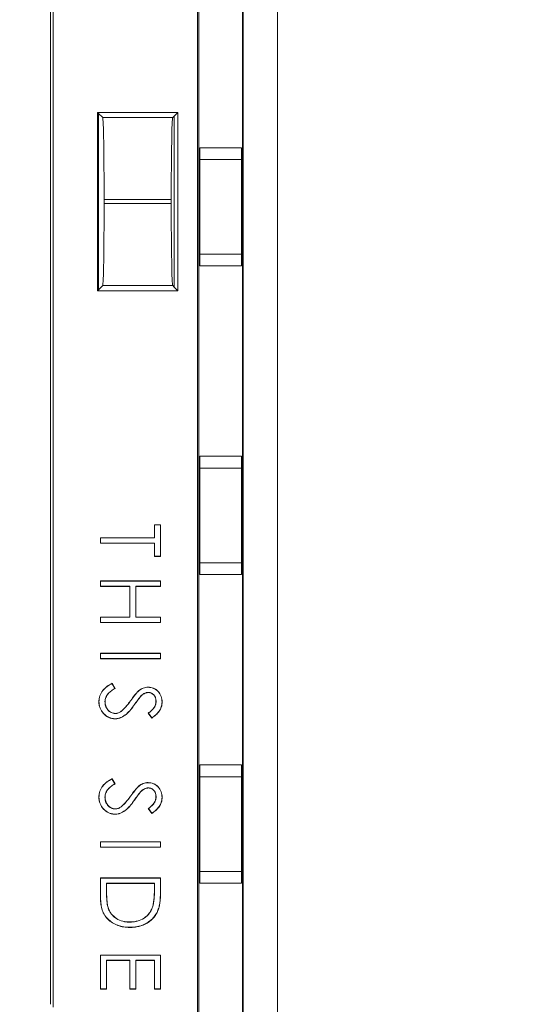
# Model space of a CAD drawing. Extents: x 0 to 113, y 0 to 88.
# Drawn here: x 32 to 33, y 54 to 56 of the extents above; entities that cross this region are included whole.
import ezdxf

# ---------------------------------------------------------------- set-up
doc = ezdxf.new("R2010")
doc.units = 0
doc.header["$LTSCALE"] = 0.75
doc.header["$MEASUREMENT"] = 0
doc.header["$PDMODE"] = 35
doc.layers.get('Defpoints').update_dxf_attribs({"linetype": 'CONTINUOUS', "lineweight": 25})
doc.layers.add('A-ANNO-DIM', color=1, linetype='CONTINUOUS', lineweight=0)
doc.layers.add('A-BRACKET-DETAIL', color=3, linetype='CONTINUOUS', lineweight=0)
doc.styles.get("Standard").update_dxf_attribs({"font": 'ARRomS.shx'})
doc.dimstyles.new('00', dxfattribs={"dimscale": 5, "dimtxt": 0.125, "dimasz": 0.18, "dimexe": 0.1, "dimexo": 0.1, "dimgap": 0.09, "dimtad": 0, "dimtih": 1, "dimtoh": 1, "dimzin": 1, "dimdsep": 46, "dimtxsty": 'Standard', "dimcen": 0, "dimclrd": 1, "dimclre": 1, "dimclrt": 4, "dimadec": 0, "dimazin": 0, "dimtfac": 1, "dimtmove": 2, "dimatfit": 3, "dimfxl": 1, "dimtolj": 1, "dimtzin": 4, "dimarcsym": 0})

# ---------------------------------------------------------------- blocks, each defined once
blk = doc.blocks.new('*D25')
at = {"layer": 'A-ANNO-DIM', "color": 1, "lineweight": -2, "transparency": 16777216}
for p, q in [((27.4681, 81.1583), (43.3778, 81.1583)), ((42.8778, 80.2583), (42.8778, 54.5907)), ((42.8778, 36.073), (42.8778, 52.7383)), ((27.4678, 35.173), (43.3778, 35.173))]:
    blk.add_line(p, q, dxfattribs=at)
at = {"layer": 'A-ANNO-DIM', "color": 1, "transparency": 16777216}
for points in [[(42.7278, 80.2583), (43.0278, 80.2583), (42.8778, 81.1583)], [(42.7278, 36.073), (43.0278, 36.073), (42.8778, 35.173)]]:
    blk.add_solid(points, dxfattribs=at)
at = {"layer": 'Defpoints', "color": 0, "transparency": 16777216}
for p in [(26.9681, 81.1583), (26.9678, 35.173), (42.8778, 35.173)]:
    blk.add_point(p, dxfattribs=at)
at = {"layer": 'A-ANNO-DIM', "color": 4, "transparency": 16777216, "insert": (42.8778, 53.6645), "char_height": 0.625, "attachment_point": 5}
blk.add_mtext('\\A1;45.99 [1168.0]', dxfattribs=at)
blk = doc.blocks.new('*D26')
at = {"layer": 'A-ANNO-DIM', "color": 1, "lineweight": -2, "transparency": 16777216}
for p, q in [((28.893, 63.1195), (36.9432, 63.1195)), ((36.4432, 62.2195), (36.4432, 59.0918)), ((36.4432, 54.1118), (36.4432, 57.2394)), ((28.893, 53.2118), (36.9432, 53.2118))]:
    blk.add_line(p, q, dxfattribs=at)
at = {"layer": 'A-ANNO-DIM', "color": 1, "transparency": 16777216}
for points in [[(36.2932, 62.2195), (36.5932, 62.2195), (36.4432, 63.1195)], [(36.2932, 54.1118), (36.5932, 54.1118), (36.4432, 53.2118)]]:
    blk.add_solid(points, dxfattribs=at)
at = {"layer": 'Defpoints', "color": 0, "transparency": 16777216}
for p in [(28.393, 63.1195), (28.393, 53.2118), (36.4432, 53.2118)]:
    blk.add_point(p, dxfattribs=at)
at = {"layer": 'A-ANNO-DIM', "color": 4, "transparency": 16777216, "insert": (36.4432, 58.1656), "char_height": 0.625, "attachment_point": 5}
blk.add_mtext('\\A1;9.91 [251.7]', dxfattribs=at)

msp = doc.modelspace()

# ---------------------------------------------------------------- linework, layer by layer
at = {"layer": 'A-BRACKET-DETAIL', "linetype": 'Continuous', "lineweight": 15}
for p, q in [((32.1307, 53.485), (32.1307, 62.8462)), ((32.1338, 53.4819), (32.1338, 62.8494)), ((32.2338, 53.4801), (32.2338, 62.8511)), ((32.2356, 53.4819), (32.2356, 62.8494)), ((32.3138, 53.4819), (32.3138, 62.8494)), ((31.8004, 54.2153), (31.8004, 62.116)), ((31.7938, 54.2218), (31.7938, 58.131)), ((31.9016, 56.2628), (32.086, 56.2628)), ((31.9016, 55.8545), (31.9016, 56.2628)), ((31.9038, 56.2606), (31.9016, 56.2628)), ((31.9038, 55.8566), (31.9038, 56.2606)), ((31.9137, 56.2508), (31.9038, 56.2606)), ((32.0773, 56.2541), (32.086, 56.2628)), ((32.086, 56.2628), (32.086, 55.8545)), ((31.9137, 56.2508), (32.074, 56.2508)), ((32.074, 56.2508), (32.0773, 56.2541)), ((32.0773, 56.2541), (32.0773, 55.8632)), ((32.1363, 55.9117), (32.1363, 56.1821)), ((32.1363, 56.1821), (32.2314, 56.1821)), ((32.2314, 56.1821), (32.2314, 55.9117)), ((32.2314, 56.1551), (32.1363, 56.1551)), ((32.0707, 56.0633), (31.9169, 56.0633)), ((31.9169, 56.054), (31.9169, 56.0633)), ((32.0707, 56.0633), (32.0707, 56.054)), ((31.9169, 56.054), (32.0707, 56.054)), ((32.1363, 55.9386), (32.2314, 55.9386)), ((32.2314, 55.9117), (32.1363, 55.9117)), ((31.9038, 55.8566), (31.9016, 55.8545)), ((31.9137, 55.8665), (31.9038, 55.8566)), ((32.074, 55.8665), (31.9137, 55.8665)), ((32.074, 55.8665), (32.0773, 55.8632)), ((32.0773, 55.8632), (32.086, 55.8545)), ((32.086, 55.8545), (31.9016, 55.8545)), ((32.1363, 55.2054), (32.1363, 55.4759)), ((32.1363, 55.4759), (32.2314, 55.4759)), ((32.2314, 55.4759), (32.2314, 55.2054)), ((32.2314, 55.4489), (32.1363, 55.4489)), ((32.0324, 55.319), (32.0322, 55.3193)), ((32.0322, 55.2892), (32.0322, 55.3193)), ((32.0322, 55.3193), (32.0463, 55.3193)), ((32.0324, 55.289), (32.0324, 55.319)), ((32.0324, 55.319), (32.046, 55.319)), ((32.046, 55.319), (32.0463, 55.3193)), ((32.046, 55.319), (32.046, 55.2471)), ((32.0463, 55.3193), (32.0463, 55.2468)), ((31.9088, 55.289), (31.9085, 55.2892)), ((31.9085, 55.2892), (32.0322, 55.2892)), ((31.9085, 55.2769), (31.9085, 55.2892)), ((31.9088, 55.2771), (31.9085, 55.2769)), ((32.0322, 55.2769), (31.9085, 55.2769)), ((31.9088, 55.2771), (31.9088, 55.289)), ((31.9088, 55.289), (32.0324, 55.289)), ((32.0324, 55.2771), (31.9088, 55.2771)), ((32.0324, 55.289), (32.0322, 55.2892)), ((32.0324, 55.2771), (32.0322, 55.2769)), ((32.0322, 55.2468), (32.0322, 55.2769)), ((32.0324, 55.2471), (32.0324, 55.2771)), ((32.0324, 55.2471), (32.0322, 55.2468)), ((32.0463, 55.2468), (32.0322, 55.2468)), ((32.046, 55.2471), (32.0324, 55.2471)), ((32.046, 55.2471), (32.0463, 55.2468)), ((32.1363, 55.2324), (32.2314, 55.2324)), ((32.2314, 55.2054), (32.1363, 55.2054)), ((31.9088, 55.1904), (31.9085, 55.1907)), ((31.9085, 55.1907), (32.0463, 55.1907)), ((31.9085, 55.1783), (31.9085, 55.1907)), ((31.9088, 55.1904), (32.046, 55.1904)), ((31.9088, 55.1786), (31.9088, 55.1904)), ((32.046, 55.1904), (32.0463, 55.1907)), ((32.046, 55.1904), (32.046, 55.1786)), ((32.0463, 55.1907), (32.0463, 55.1783)), ((31.9088, 55.1786), (31.9085, 55.1783)), ((31.9756, 55.1783), (31.9085, 55.1783)), ((31.9759, 55.1786), (31.9088, 55.1786)), ((31.9759, 55.1786), (31.9756, 55.1783)), ((31.9756, 55.1076), (31.9756, 55.1783)), ((31.9759, 55.1074), (31.9759, 55.1786)), ((32.046, 55.1786), (31.9895, 55.1786)), ((31.9895, 55.1786), (31.9895, 55.1074)), ((31.9895, 55.1786), (31.9898, 55.1783)), ((32.0463, 55.1783), (31.9898, 55.1783)), ((31.9898, 55.1783), (31.9898, 55.1076)), ((32.046, 55.1786), (32.0463, 55.1783)), ((31.9088, 55.1074), (31.9085, 55.1076)), ((31.9085, 55.1076), (31.9756, 55.1076)), ((31.9085, 55.0953), (31.9085, 55.1076)), ((31.9088, 55.0955), (31.9085, 55.0953)), ((32.0463, 55.0953), (31.9085, 55.0953)), ((31.9088, 55.0955), (31.9088, 55.1074)), ((31.9088, 55.1074), (31.9759, 55.1074)), ((32.046, 55.0955), (31.9088, 55.0955)), ((31.9759, 55.1074), (31.9756, 55.1076)), ((31.9895, 55.1074), (31.9898, 55.1076)), ((31.9895, 55.1074), (32.046, 55.1074)), ((31.9898, 55.1076), (32.0463, 55.1076)), ((32.046, 55.1074), (32.0463, 55.1076)), ((32.046, 55.1074), (32.046, 55.0955)), ((32.046, 55.0955), (32.0463, 55.0953)), ((32.0463, 55.1076), (32.0463, 55.0953)), ((31.9088, 55.0247), (31.9085, 55.025)), ((31.9085, 55.025), (32.0463, 55.025)), ((31.9085, 55.0126), (31.9085, 55.025)), ((31.9088, 55.0247), (32.046, 55.0247)), ((31.9088, 55.0128), (31.9088, 55.0247)), ((32.046, 55.0247), (32.0463, 55.025)), ((32.046, 55.0247), (32.046, 55.0128)), ((32.0463, 55.025), (32.0463, 55.0126)), ((31.9088, 55.0128), (31.9085, 55.0126)), ((32.0463, 55.0126), (31.9085, 55.0126)), ((32.046, 55.0128), (31.9088, 55.0128)), ((32.046, 55.0128), (32.0463, 55.0126)), ((31.935, 54.9561), (31.9417, 54.9449)), ((31.9351, 54.9564), (31.9421, 54.9448)), ((32.0265, 54.8769), (32.018, 54.8881)), ((32.0266, 54.8773), (32.0184, 54.888)), ((32.1363, 54.4992), (32.1363, 54.7696)), ((32.1363, 54.7696), (32.2314, 54.7696)), ((32.2314, 54.7696), (32.2314, 54.4992)), ((31.935, 54.7377), (31.9417, 54.7265)), ((31.9351, 54.7381), (31.9421, 54.7264)), ((32.2314, 54.7426), (32.1363, 54.7426)), ((31.9417, 54.7265), (31.9421, 54.7264)), ((31.9561, 54.6739), (31.956, 54.6741)), ((32.0184, 54.6697), (32.018, 54.6697)), ((32.0265, 54.6586), (32.018, 54.6697)), ((32.0266, 54.6589), (32.0184, 54.6697)), ((31.9088, 54.5933), (31.9085, 54.5935)), ((31.9085, 54.5812), (31.9085, 54.5935)), ((31.9085, 54.5935), (32.0463, 54.5935)), ((31.9088, 54.5814), (31.9088, 54.5933)), ((31.9088, 54.5933), (32.046, 54.5933)), ((32.046, 54.5933), (32.0463, 54.5935)), ((32.046, 54.5933), (32.046, 54.5814)), ((32.0463, 54.5935), (32.0463, 54.5812)), ((31.9088, 54.5814), (31.9085, 54.5812)), ((32.0463, 54.5812), (31.9085, 54.5812)), ((32.046, 54.5814), (31.9088, 54.5814)), ((32.046, 54.5814), (32.0463, 54.5812)), ((32.1363, 54.5261), (32.2314, 54.5261)), ((31.9088, 54.5106), (31.9085, 54.5109)), ((31.9085, 54.4682), (31.9085, 54.5109)), ((31.9085, 54.5109), (32.0463, 54.5109)), ((31.9088, 54.4682), (31.9088, 54.5106)), ((31.9088, 54.5106), (32.046, 54.5106)), ((32.046, 54.5106), (32.0463, 54.5109)), ((32.046, 54.5106), (32.046, 54.483)), ((32.0463, 54.5109), (32.0463, 54.483)), ((31.9224, 54.4988), (31.9224, 54.4827)), ((31.9224, 54.4988), (31.9226, 54.4985)), ((32.0324, 54.4988), (31.9224, 54.4988)), ((31.9226, 54.4985), (31.9226, 54.4827)), ((32.0322, 54.4985), (31.9226, 54.4985)), ((32.0324, 54.4988), (32.0322, 54.4985)), ((32.0322, 54.4888), (32.0322, 54.4985)), ((32.0324, 54.4888), (32.0322, 54.4888)), ((32.0324, 54.4888), (32.0324, 54.4988)), ((32.2314, 54.4992), (32.1363, 54.4992)), ((31.9757, 54.3981), (31.9757, 54.3978)), ((31.9088, 54.3343), (31.9085, 54.3346)), ((31.9085, 54.2568), (31.9085, 54.3346)), ((31.9085, 54.3346), (32.0463, 54.3346)), ((31.9088, 54.2571), (31.9088, 54.3343)), ((31.9088, 54.3343), (32.046, 54.3343)), ((31.9759, 54.3225), (31.9224, 54.3225)), ((31.9224, 54.3225), (31.9224, 54.2571)), ((31.9224, 54.3225), (31.9226, 54.3222)), ((31.9759, 54.3225), (31.9756, 54.3222)), ((31.9759, 54.2571), (31.9759, 54.3225)), ((32.0324, 54.3225), (31.9895, 54.3225)), ((31.9895, 54.3225), (31.9895, 54.2571)), ((31.9895, 54.3225), (31.9898, 54.3222)), ((32.0324, 54.3225), (32.0322, 54.3222)), ((32.0324, 54.2571), (32.0324, 54.3225)), ((32.046, 54.3343), (32.0463, 54.3346)), ((32.046, 54.3343), (32.046, 54.2571)), ((32.0463, 54.3346), (32.0463, 54.2568)), ((31.9226, 54.3222), (31.9226, 54.2568)), ((31.9756, 54.3222), (31.9226, 54.3222)), ((31.9756, 54.2568), (31.9756, 54.3222)), ((31.9898, 54.3222), (31.9898, 54.2568)), ((32.0322, 54.3222), (31.9898, 54.3222)), ((32.0322, 54.2568), (32.0322, 54.3222)), ((31.9088, 54.2571), (31.9085, 54.2568)), ((31.9226, 54.2568), (31.9085, 54.2568)), ((31.9224, 54.2571), (31.9088, 54.2571)), ((31.9224, 54.2571), (31.9226, 54.2568)), ((31.9759, 54.2571), (31.9756, 54.2568)), ((31.9898, 54.2568), (31.9756, 54.2568)), ((31.9895, 54.2571), (31.9759, 54.2571)), ((31.9895, 54.2571), (31.9898, 54.2568)), ((32.0324, 54.2571), (32.0322, 54.2568)), ((32.0463, 54.2568), (32.0322, 54.2568)), ((32.046, 54.2571), (32.0324, 54.2571)), ((32.046, 54.2571), (32.0463, 54.2568))]:
    msp.add_line(p, q, dxfattribs=at)
at = {"layer": 'A-BRACKET-DETAIL', "linetype": 'Continuous', "lineweight": 15, "flags": 128}
for points in [[(31.935, 54.9561), (31.9351, 54.9562), (31.9351, 54.9564)], [(31.9417, 54.9449), (31.9419, 54.9448), (31.9421, 54.9448)], [(31.9969, 54.9397), (31.9968, 54.9397), (31.9968, 54.9398), (31.9967, 54.9399)], [(32.0183, 54.9355), (32.0183, 54.9353), (32.0183, 54.9352)], [(32.0003, 54.9263), (32.0004, 54.9262), (32.0005, 54.9261)], [(32.036, 54.915), (32.0358, 54.915), (32.0357, 54.915)], [(31.9425, 54.8872), (31.9425, 54.8874), (31.9425, 54.8875)], [(31.9561, 54.8922), (31.9561, 54.8923), (31.956, 54.8925)], [(32.0184, 54.888), (32.0182, 54.8881), (32.018, 54.8881)], [(32.0266, 54.8773), (32.0265, 54.8771), (32.0265, 54.8769)], [(31.935, 54.7377), (31.9351, 54.7379), (31.9351, 54.7381)], [(32.0003, 54.708), (32.0004, 54.7079), (32.0005, 54.7078)], [(32.0183, 54.7171), (32.0183, 54.717), (32.0183, 54.7169)], [(32.036, 54.6967), (32.0358, 54.6967), (32.0357, 54.6967)], [(31.9425, 54.6689), (31.9425, 54.669), (31.9425, 54.6692)], [(32.0266, 54.6589), (32.0265, 54.6587), (32.0265, 54.6586)], [(32.0411, 54.4394), (32.0412, 54.4394), (32.0412, 54.4394), (32.0413, 54.4393)]]:
    msp.add_lwpolyline(points, dxfattribs=at)
at = {"layer": 'A-BRACKET-DETAIL', "linetype": 'Continuous', "lineweight": 15}
for centre, radius, start, end in [((32.0658, 54.947), 0.0481, 179.3309, 179.6426), ((31.9051, 54.9672), 0.0527, 269.9216, 270.2066), ((31.919, 54.9197), 0.0052, 267.9788, 270.8676), ((32.0307, 54.9907), 0.0904, 234.3047, 234.4707), ((32.0496, 54.9522), 0.0386, 269.9344, 270.3226), ((32.056, 55.0043), 0.1189, 234.2725, 234.3987), ((32.038, 54.8768), 0.0958, 180.8198, 180.9765), ((32.0658, 54.7287), 0.0481, 179.3309, 179.6426), ((32.0045, 54.7276), 0.00988, 217.7396, 219.2594), ((31.9051, 54.7489), 0.0527, 269.9216, 270.2066), ((31.9196, 54.7602), 0.064, 269.3059, 269.5405), ((32.0307, 54.7724), 0.0904, 234.3047, 234.4707), ((32.0918, 54.8358), 0.1803, 234.294, 234.3773), ((32.0498, 54.6427), 0.0526, 89.9217, 90.2068), ((32.038, 54.6584), 0.0958, 180.8198, 180.9765), ((31.9223, 54.5724), 0.0898, 270.045, 270.212), ((32.0468, 54.6676), 0.1846, 269.7667, 269.8479), ((31.908, 54.6634), 0.1952, 270.1543, 270.2311), ((31.9579, 54.344), 0.1042, 107.7338, 107.8778), ((32.0379, 54.4779), 0.0329, 252.9986, 253.4556), ((31.9494, 54.4101), 0.0263, 359.5866, 0.1567)]:
    msp.add_arc(centre, radius, start, end, dxfattribs=at)
for centre, start_param, end_param in [((31.9136, 56.0633), 1.570796, 3.124139), ((32.074, 56.0633), 3.159046, 4.712389), ((31.9136, 56.054), 0.017453, 1.570796), ((32.074, 56.054), 4.712389, 6.265732)]:
    msp.add_ellipse(centre, major_axis=(0, -0.1875), ratio=0.017455, start_param=start_param, end_param=end_param, dxfattribs=at)
for points, knots in [([(31.905, 54.9145), (31.905, 54.9156), (31.905, 54.9168), (31.9052, 54.919), (31.9053, 54.9202), (31.9059, 54.9235), (31.9064, 54.9258), (31.9086, 54.9322), (31.9108, 54.9363), (31.9165, 54.9434), (31.9199, 54.9465), (31.9272, 54.9519), (31.9311, 54.9542), (31.9351, 54.9564)], [0, 0, 0, 0, 0.0625, 0.0625, 0.125, 0.125, 0.25, 0.25, 0.5, 0.5, 0.75, 0.75, 1, 1, 1, 1]), ([(31.9052, 54.9145), (31.9053, 54.9156), (31.9053, 54.9168), (31.9055, 54.919), (31.9056, 54.9201), (31.9061, 54.9235), (31.9067, 54.9257), (31.9089, 54.9321), (31.911, 54.9361), (31.9167, 54.9432), (31.9201, 54.9463), (31.9273, 54.9516), (31.9311, 54.9539), (31.935, 54.9561)], [0.0000973, 0.0000973, 0.0000973, 0.0000973, 0.0625, 0.0625, 0.125, 0.125, 0.25, 0.25, 0.5, 0.5, 0.75, 0.75, 0.9953609, 0.9953609, 0.9953609, 0.9953609]), ([(31.9417, 54.9449), (31.9389, 54.9432), (31.9362, 54.9415), (31.9309, 54.9375), (31.9284, 54.9353), (31.924, 54.9302), (31.9221, 54.9274), (31.9202, 54.9228), (31.9197, 54.9212), (31.919, 54.9179), (31.9189, 54.9162), (31.9189, 54.9145), (31.9189, 54.9145), (31.9189, 54.9145), (31.9189, 54.9145)], [0.0065846, 0.0065846, 0.0065846, 0.0065846, 0.25, 0.25, 0.5, 0.5, 0.75, 0.75, 0.875, 0.875, 1, 1, 1, 1.0002511, 1.0002511, 1.0002511, 1.0002511]), ([(31.9421, 54.9448), (31.9392, 54.9431), (31.9364, 54.9413), (31.9311, 54.9373), (31.9286, 54.9351), (31.9242, 54.9301), (31.9224, 54.9273), (31.9204, 54.9227), (31.9199, 54.9211), (31.9193, 54.9178), (31.9192, 54.9162), (31.9191, 54.9145)], [0, 0, 0, 0, 0.25, 0.25, 0.5, 0.5, 0.75, 0.75, 0.875, 0.875, 1, 1, 1, 1]), ([(31.978, 54.9173), (31.9808, 54.9213), (31.9837, 54.9252), (31.9883, 54.931), (31.9899, 54.9329), (31.9923, 54.9357), (31.9931, 54.9366), (31.9948, 54.9383), (31.9958, 54.9391), (31.9967, 54.9399)], [0, 0, 0, 0, 0.5, 0.5, 0.75, 0.75, 0.875, 0.875, 1, 1, 1, 1]), ([(31.9782, 54.9171), (31.9782, 54.9171), (31.9782, 54.9171), (31.9782, 54.9171), (31.981, 54.9211), (31.9839, 54.9251), (31.9885, 54.9308), (31.9901, 54.9327), (31.9925, 54.9355), (31.9933, 54.9364), (31.995, 54.9381), (31.9959, 54.9389), (31.9969, 54.9397)], [-0.0000243, -0.0000243, -0.0000243, -0.0000243, 0, 0, 0, 0.5, 0.5, 0.75, 0.75, 0.875, 0.875, 0.9997643, 0.9997643, 0.9997643, 0.9997643]), ([(31.9967, 54.9399), (31.9982, 54.941), (31.9998, 54.9421), (32.003, 54.9441), (32.0048, 54.9449), (32.0083, 54.9462), (32.0101, 54.9467), (32.0139, 54.9474), (32.0158, 54.9475), (32.0177, 54.9476)], [0, 0, 0, 0, 0.25, 0.25, 0.5, 0.5, 0.75, 0.75, 1, 1, 1, 1]), ([(31.9969, 54.9397), (31.9984, 54.9408), (31.9999, 54.9419), (32.0032, 54.9438), (32.0049, 54.9446), (32.0084, 54.946), (32.0102, 54.9465), (32.0139, 54.9472), (32.0158, 54.9473), (32.0177, 54.9473)], [0.0003045, 0.0003045, 0.0003045, 0.0003045, 0.25, 0.25, 0.5, 0.5, 0.75, 0.75, 0.9996795, 0.9996795, 0.9996795, 0.9996795]), ([(32.0183, 54.9355), (32.0183, 54.9355), (32.0183, 54.9355), (32.0183, 54.9355), (32.0174, 54.9355), (32.0165, 54.9354), (32.0148, 54.9352), (32.0139, 54.935), (32.0114, 54.9344), (32.0098, 54.9337), (32.0052, 54.9312), (32.0027, 54.9288), (32.0003, 54.9263), (32.0003, 54.9263), (32.0003, 54.9263), (32.0003, 54.9263)], [-0.000497, -0.000497, -0.000497, -0.000497, 0, 0, 0, 0.125, 0.125, 0.25, 0.25, 0.5, 0.5, 1, 1, 1, 1.000307, 1.000307, 1.000307, 1.000307]), ([(32.0183, 54.9352), (32.0174, 54.9352), (32.0165, 54.9352), (32.0148, 54.9349), (32.014, 54.9348), (32.0115, 54.9341), (32.0099, 54.9335), (32.0054, 54.931), (32.0029, 54.9286), (32.0005, 54.9261)], [0, 0, 0, 0, 0.125, 0.125, 0.25, 0.25, 0.5, 0.5, 1, 1, 1, 1]), ([(32.0177, 54.9476), (32.0199, 54.9475), (32.022, 54.9474), (32.0263, 54.9465), (32.0284, 54.9459), (32.0324, 54.9442), (32.0343, 54.9431), (32.0378, 54.9406), (32.0395, 54.9392), (32.0439, 54.9343), (32.0461, 54.9305), (32.0484, 54.9244), (32.0489, 54.9223), (32.0497, 54.918), (32.0498, 54.9158), (32.0498, 54.9136)], [0, 0, 0, 0, 0.125, 0.125, 0.25, 0.25, 0.375, 0.375, 0.5, 0.5, 0.75, 0.75, 0.875, 0.875, 1, 1, 1, 1]), ([(32.0177, 54.9473), (32.0199, 54.9472), (32.022, 54.9471), (32.0262, 54.9463), (32.0283, 54.9456), (32.0323, 54.944), (32.0342, 54.9429), (32.0377, 54.9404), (32.0393, 54.939), (32.0436, 54.9342), (32.0459, 54.9304), (32.0481, 54.9243), (32.0487, 54.9222), (32.0494, 54.918), (32.0495, 54.9158), (32.0496, 54.9136)], [0.0001399, 0.0001399, 0.0001399, 0.0001399, 0.125, 0.125, 0.25, 0.25, 0.375, 0.375, 0.5, 0.5, 0.75, 0.75, 0.875, 0.875, 0.9998205, 0.9998205, 0.9998205, 0.9998205]), ([(32.036, 54.915), (32.036, 54.915), (32.036, 54.915), (32.036, 54.915), (32.0359, 54.9163), (32.0359, 54.9175), (32.0356, 54.92), (32.0353, 54.9212), (32.0342, 54.9248), (32.033, 54.9271), (32.0298, 54.931), (32.0279, 54.9327), (32.0245, 54.9344), (32.0233, 54.9348), (32.0208, 54.9353), (32.0195, 54.9354), (32.0183, 54.9355), (32.0183, 54.9355), (32.0183, 54.9355), (32.0183, 54.9355)], [-0.000315, -0.000315, -0.000315, -0.000315, 0, 0, 0, 0.125, 0.125, 0.25, 0.25, 0.5, 0.5, 0.75, 0.75, 0.875, 0.875, 1, 1, 1, 1.000343, 1.000343, 1.000343, 1.000343]), ([(32.0357, 54.915), (32.0357, 54.9162), (32.0356, 54.9175), (32.0353, 54.92), (32.0351, 54.9212), (32.0339, 54.9247), (32.0328, 54.927), (32.0296, 54.9308), (32.0277, 54.9325), (32.0244, 54.9341), (32.0232, 54.9346), (32.0208, 54.9351), (32.0195, 54.9351), (32.0183, 54.9352)], [0, 0, 0, 0, 0.125, 0.125, 0.25, 0.25, 0.5, 0.5, 0.75, 0.75, 0.875, 0.875, 1, 1, 1, 1]), ([(31.9423, 54.8751), (31.941, 54.8752), (31.9398, 54.8752), (31.9373, 54.8754), (31.936, 54.8756), (31.9323, 54.8764), (31.9299, 54.8772), (31.9231, 54.8803), (31.919, 54.8834), (31.9139, 54.889), (31.9123, 54.8909), (31.9096, 54.8952), (31.9085, 54.8974), (31.9067, 54.9021), (31.906, 54.9045), (31.9052, 54.9095), (31.905, 54.912), (31.905, 54.9145)], [0, 0, 0, 0, 0.0625, 0.0625, 0.125, 0.125, 0.25, 0.25, 0.5, 0.5, 0.625, 0.625, 0.75, 0.75, 0.875, 0.875, 1, 1, 1, 1]), ([(31.9423, 54.8754), (31.941, 54.8754), (31.9398, 54.8755), (31.9373, 54.8757), (31.9361, 54.8759), (31.9324, 54.8767), (31.93, 54.8775), (31.9232, 54.8806), (31.9192, 54.8836), (31.9141, 54.8891), (31.9125, 54.8911), (31.9099, 54.8953), (31.9087, 54.8975), (31.907, 54.9022), (31.9063, 54.9046), (31.9054, 54.9095), (31.9053, 54.912), (31.9052, 54.9145)], [0.0001558, 0.0001558, 0.0001558, 0.0001558, 0.0625, 0.0625, 0.125, 0.125, 0.25, 0.25, 0.5, 0.5, 0.625, 0.625, 0.75, 0.75, 0.875, 0.875, 0.9999119, 0.9999119, 0.9999119, 0.9999119]), ([(31.9189, 54.9145), (31.9189, 54.9145), (31.9189, 54.9145), (31.9189, 54.9145), (31.9189, 54.9128), (31.919, 54.9112), (31.9195, 54.9079), (31.9199, 54.9062), (31.9214, 54.9015), (31.923, 54.8985), (31.9261, 54.8945), (31.9273, 54.8933), (31.9299, 54.8912), (31.9313, 54.8903), (31.9343, 54.8888), (31.9359, 54.8882), (31.9391, 54.8874), (31.9408, 54.8873), (31.9425, 54.8872), (31.9425, 54.8872), (31.9425, 54.8872), (31.9425, 54.8872)], [-0.000252, -0.000252, -0.000252, -0.000252, 0, 0, 0, 0.125, 0.125, 0.25, 0.25, 0.5, 0.5, 0.625, 0.625, 0.75, 0.75, 0.875, 0.875, 1, 1, 1, 1.000321, 1.000321, 1.000321, 1.000321]), ([(31.9191, 54.9145), (31.9192, 54.9129), (31.9192, 54.9112), (31.9197, 54.9079), (31.9201, 54.9063), (31.9217, 54.9016), (31.9232, 54.8986), (31.9263, 54.8947), (31.9274, 54.8935), (31.93, 54.8914), (31.9314, 54.8905), (31.9344, 54.8891), (31.9359, 54.8885), (31.9392, 54.8877), (31.9408, 54.8876), (31.9425, 54.8875)], [0, 0, 0, 0, 0.125, 0.125, 0.25, 0.25, 0.5, 0.5, 0.625, 0.625, 0.75, 0.75, 0.875, 0.875, 1, 1, 1, 1]), ([(31.956, 54.8925), (31.9571, 54.8933), (31.9582, 54.8942), (31.9603, 54.896), (31.9613, 54.897), (31.9642, 54.8999), (31.966, 54.902), (31.9696, 54.9062), (31.9714, 54.9084), (31.9747, 54.9128), (31.9763, 54.915), (31.978, 54.9173)], [0, 0, 0, 0, 0.125, 0.125, 0.25, 0.25, 0.5, 0.5, 0.75, 0.75, 1, 1, 1, 1]), ([(31.9561, 54.8922), (31.9562, 54.8922), (31.9562, 54.8922), (31.9562, 54.8922), (31.9572, 54.8931), (31.9583, 54.894), (31.9604, 54.8958), (31.9614, 54.8968), (31.9644, 54.8998), (31.9662, 54.9018), (31.9698, 54.9061), (31.9716, 54.9082), (31.9749, 54.9126), (31.9766, 54.9149), (31.9782, 54.9171), (31.9782, 54.9171), (31.9782, 54.9171), (31.9782, 54.9171)], [-0.000242, -0.000242, -0.000242, -0.000242, 0, 0, 0, 0.125, 0.125, 0.25, 0.25, 0.5, 0.5, 0.75, 0.75, 1, 1, 1, 1.000021, 1.000021, 1.000021, 1.000021]), ([(32.0003, 54.9263), (32.0003, 54.9263), (32.0003, 54.9263), (32.0003, 54.9263), (31.999, 54.9249), (31.9978, 54.9233), (31.9955, 54.9202), (31.9944, 54.9187), (31.991, 54.914), (31.9888, 54.9109), (31.9865, 54.9078)], [-0.000271, -0.000271, -0.000271, -0.000271, 0, 0, 0, 0.25, 0.25, 0.5, 0.5, 0.999931, 0.999931, 0.999931, 0.999931]), ([(32.0005, 54.9261), (31.9992, 54.9247), (31.998, 54.9232), (31.9957, 54.9201), (31.9946, 54.9185), (31.9912, 54.9139), (31.989, 54.9107), (31.9867, 54.9076)], [0, 0, 0, 0, 0.25, 0.25, 0.5, 0.5, 1, 1, 1, 1]), ([(32.018, 54.8881), (32.0203, 54.8898), (32.0224, 54.8916), (32.0256, 54.8944), (32.0265, 54.8953), (32.0285, 54.8973), (32.0295, 54.8984), (32.0321, 54.9016), (32.0335, 54.9041), (32.0348, 54.9081), (32.0352, 54.9094), (32.0356, 54.9122), (32.0357, 54.9136), (32.0357, 54.915)], [0, 0, 0, 0, 0.25, 0.25, 0.375, 0.375, 0.5, 0.5, 0.75, 0.75, 0.875, 0.875, 1, 1, 1, 1]), ([(32.0184, 54.888), (32.0206, 54.8897), (32.0227, 54.8914), (32.0257, 54.8942), (32.0267, 54.8952), (32.0287, 54.8972), (32.0296, 54.8982), (32.0323, 54.9015), (32.0337, 54.904), (32.0351, 54.908), (32.0354, 54.9094), (32.0359, 54.9122), (32.0359, 54.9136), (32.036, 54.915), (32.036, 54.915), (32.036, 54.915), (32.036, 54.915)], [0.0077043, 0.0077043, 0.0077043, 0.0077043, 0.25, 0.25, 0.375, 0.375, 0.5, 0.5, 0.75, 0.75, 0.875, 0.875, 1, 1, 1, 1.0002811, 1.0002811, 1.0002811, 1.0002811]), ([(32.0498, 54.9136), (32.0498, 54.9117), (32.0497, 54.9098), (32.0492, 54.9061), (32.0487, 54.9042), (32.0469, 54.8988), (32.0453, 54.8954), (32.0408, 54.8893), (32.0382, 54.8865), (32.0326, 54.8815), (32.0296, 54.8791), (32.0265, 54.8769)], [0, 0, 0, 0, 0.125, 0.125, 0.25, 0.25, 0.5, 0.5, 0.75, 0.75, 1, 1, 1, 1]), ([(32.0496, 54.9136), (32.0495, 54.9117), (32.0494, 54.9099), (32.0489, 54.9061), (32.0485, 54.9043), (32.0467, 54.899), (32.045, 54.8955), (32.0406, 54.8895), (32.038, 54.8867), (32.0325, 54.8817), (32.0296, 54.8795), (32.0266, 54.8773)], [0.0002061, 0.0002061, 0.0002061, 0.0002061, 0.125, 0.125, 0.25, 0.25, 0.5, 0.5, 0.75, 0.75, 0.9943344, 0.9943344, 0.9943344, 0.9943344]), ([(31.9865, 54.9078), (31.9809, 54.9001), (31.9751, 54.8924), (31.9644, 54.883), (31.9604, 54.8804), (31.9539, 54.8775), (31.9516, 54.8767), (31.947, 54.8757), (31.9447, 54.8755), (31.9423, 54.8754)], [0.0000279, 0.0000279, 0.0000279, 0.0000279, 0.5, 0.5, 0.75, 0.75, 0.875, 0.875, 0.9998364, 0.9998364, 0.9998364, 0.9998364]), ([(31.9867, 54.9076), (31.9812, 54.8999), (31.9753, 54.8923), (31.9645, 54.8828), (31.9605, 54.8801), (31.954, 54.8773), (31.9517, 54.8765), (31.947, 54.8754), (31.9447, 54.8753), (31.9423, 54.8751)], [0, 0, 0, 0, 0.5, 0.5, 0.75, 0.75, 0.875, 0.875, 1, 1, 1, 1]), ([(31.9425, 54.8875), (31.9437, 54.8876), (31.9449, 54.8876), (31.9473, 54.8881), (31.9485, 54.8884), (31.9508, 54.8893), (31.9519, 54.8898), (31.954, 54.8911), (31.955, 54.8918), (31.956, 54.8925)], [0, 0, 0, 0, 0.25, 0.25, 0.5, 0.5, 0.75, 0.75, 1, 1, 1, 1]), ([(31.9425, 54.8872), (31.9425, 54.8872), (31.9425, 54.8872), (31.9425, 54.8872), (31.9437, 54.8873), (31.9449, 54.8874), (31.9474, 54.8878), (31.9486, 54.8882), (31.9509, 54.8891), (31.952, 54.8896), (31.9541, 54.8908), (31.9551, 54.8915), (31.9561, 54.8922), (31.9561, 54.8922), (31.9561, 54.8922), (31.9561, 54.8922)], [-0.000867, -0.000867, -0.000867, -0.000867, 0, 0, 0, 0.25, 0.25, 0.5, 0.5, 0.75, 0.75, 1, 1, 1, 1.000549, 1.000549, 1.000549, 1.000549]), ([(31.905, 54.6962), (31.905, 54.6973), (31.905, 54.6984), (31.9052, 54.7007), (31.9053, 54.7018), (31.9059, 54.7052), (31.9064, 54.7074), (31.9086, 54.7139), (31.9108, 54.7179), (31.9165, 54.725), (31.9199, 54.7281), (31.9272, 54.7335), (31.9311, 54.7359), (31.9351, 54.7381)], [0, 0, 0, 0, 0.0625, 0.0625, 0.125, 0.125, 0.25, 0.25, 0.5, 0.5, 0.75, 0.75, 1, 1, 1, 1]), ([(31.9052, 54.6962), (31.9053, 54.6973), (31.9053, 54.6984), (31.9055, 54.7007), (31.9056, 54.7018), (31.9061, 54.7051), (31.9067, 54.7073), (31.9089, 54.7138), (31.911, 54.7178), (31.9167, 54.7248), (31.9201, 54.7279), (31.9273, 54.7333), (31.9311, 54.7355), (31.935, 54.7377)], [0.0000973, 0.0000973, 0.0000973, 0.0000973, 0.0625, 0.0625, 0.125, 0.125, 0.25, 0.25, 0.5, 0.5, 0.75, 0.75, 0.9953609, 0.9953609, 0.9953609, 0.9953609]), ([(31.9967, 54.7215), (31.9982, 54.7227), (31.9998, 54.7238), (32.003, 54.7257), (32.0048, 54.7265), (32.0083, 54.7279), (32.0101, 54.7284), (32.0139, 54.7291), (32.0158, 54.7292), (32.0177, 54.7292)], [0, 0, 0, 0, 0.25, 0.25, 0.5, 0.5, 0.75, 0.75, 1, 1, 1, 1]), ([(31.9969, 54.7213), (31.9984, 54.7225), (31.9999, 54.7236), (32.0032, 54.7255), (32.0049, 54.7263), (32.0084, 54.7276), (32.0102, 54.7281), (32.0139, 54.7288), (32.0158, 54.7289), (32.0177, 54.729)], [0.0003045, 0.0003045, 0.0003045, 0.0003045, 0.25, 0.25, 0.5, 0.5, 0.75, 0.75, 0.9996795, 0.9996795, 0.9996795, 0.9996795]), ([(32.0177, 54.7292), (32.0199, 54.7291), (32.022, 54.729), (32.0263, 54.7282), (32.0284, 54.7275), (32.0324, 54.7258), (32.0343, 54.7248), (32.0378, 54.7222), (32.0395, 54.7208), (32.0439, 54.716), (32.0461, 54.7121), (32.0484, 54.706), (32.0489, 54.7039), (32.0497, 54.6996), (32.0498, 54.6974), (32.0498, 54.6953)], [0, 0, 0, 0, 0.125, 0.125, 0.25, 0.25, 0.375, 0.375, 0.5, 0.5, 0.75, 0.75, 0.875, 0.875, 1, 1, 1, 1]), ([(32.0177, 54.729), (32.0199, 54.7289), (32.022, 54.7288), (32.0262, 54.7279), (32.0283, 54.7273), (32.0323, 54.7256), (32.0342, 54.7245), (32.0377, 54.722), (32.0393, 54.7206), (32.0436, 54.7158), (32.0459, 54.712), (32.0481, 54.7059), (32.0487, 54.7039), (32.0494, 54.6996), (32.0495, 54.6974), (32.0496, 54.6953)], [0.0001399, 0.0001399, 0.0001399, 0.0001399, 0.125, 0.125, 0.25, 0.25, 0.375, 0.375, 0.5, 0.5, 0.75, 0.75, 0.875, 0.875, 0.9998205, 0.9998205, 0.9998205, 0.9998205]), ([(31.9417, 54.7265), (31.9389, 54.7248), (31.9362, 54.7231), (31.9309, 54.7192), (31.9284, 54.7169), (31.924, 54.7119), (31.9221, 54.7091), (31.9202, 54.7044), (31.9197, 54.7028), (31.919, 54.6995), (31.9189, 54.6978), (31.9189, 54.6962), (31.9189, 54.6962), (31.9189, 54.6962), (31.9189, 54.6962)], [0.0065846, 0.0065846, 0.0065846, 0.0065846, 0.25, 0.25, 0.5, 0.5, 0.75, 0.75, 0.875, 0.875, 1, 1, 1, 1.0002511, 1.0002511, 1.0002511, 1.0002511]), ([(31.9421, 54.7264), (31.9392, 54.7247), (31.9364, 54.723), (31.9311, 54.719), (31.9286, 54.7167), (31.9242, 54.7117), (31.9224, 54.7089), (31.9204, 54.7043), (31.9199, 54.7027), (31.9193, 54.6995), (31.9192, 54.6978), (31.9191, 54.6962)], [0, 0, 0, 0, 0.25, 0.25, 0.5, 0.5, 0.75, 0.75, 0.875, 0.875, 1, 1, 1, 1]), ([(31.978, 54.6989), (31.9808, 54.7029), (31.9837, 54.7069), (31.9883, 54.7126), (31.9899, 54.7145), (31.9923, 54.7173), (31.9931, 54.7182), (31.9948, 54.7199), (31.9958, 54.7207), (31.9967, 54.7215)], [0, 0, 0, 0, 0.5, 0.5, 0.75, 0.75, 0.875, 0.875, 1, 1, 1, 1]), ([(31.9782, 54.6988), (31.9782, 54.6988), (31.9782, 54.6988), (31.9782, 54.6988), (31.981, 54.7028), (31.9839, 54.7067), (31.9885, 54.7125), (31.9901, 54.7144), (31.9925, 54.7171), (31.9933, 54.718), (31.995, 54.7197), (31.9959, 54.7205), (31.9969, 54.7213)], [-0.0000243, -0.0000243, -0.0000243, -0.0000243, 0, 0, 0, 0.5, 0.5, 0.75, 0.75, 0.875, 0.875, 0.9997643, 0.9997643, 0.9997643, 0.9997643]), ([(32.0003, 54.708), (32.0003, 54.708), (32.0003, 54.708), (32.0003, 54.708), (31.999, 54.7065), (31.9978, 54.705), (31.9955, 54.7019), (31.9944, 54.7003), (31.991, 54.6957), (31.9888, 54.6925), (31.9865, 54.6894)], [-0.000271, -0.000271, -0.000271, -0.000271, 0, 0, 0, 0.25, 0.25, 0.5, 0.5, 0.999931, 0.999931, 0.999931, 0.999931]), ([(32.0005, 54.7078), (31.9992, 54.7063), (31.998, 54.7048), (31.9957, 54.7017), (31.9946, 54.7002), (31.9912, 54.6955), (31.989, 54.6924), (31.9867, 54.6893)], [0, 0, 0, 0, 0.25, 0.25, 0.5, 0.5, 1, 1, 1, 1]), ([(32.0183, 54.7171), (32.0183, 54.7171), (32.0183, 54.7171), (32.0183, 54.7171), (32.0174, 54.7171), (32.0165, 54.7171), (32.0148, 54.7168), (32.0139, 54.7167), (32.0114, 54.716), (32.0098, 54.7154), (32.0052, 54.7128), (32.0027, 54.7104), (32.0003, 54.708), (32.0003, 54.708), (32.0003, 54.708), (32.0003, 54.708)], [-0.000497, -0.000497, -0.000497, -0.000497, 0, 0, 0, 0.125, 0.125, 0.25, 0.25, 0.5, 0.5, 1, 1, 1, 1.000307, 1.000307, 1.000307, 1.000307]), ([(32.0183, 54.7169), (32.0174, 54.7168), (32.0165, 54.7168), (32.0148, 54.7166), (32.014, 54.7164), (32.0115, 54.7158), (32.0099, 54.7151), (32.0054, 54.7126), (32.0029, 54.7102), (32.0005, 54.7078)], [0, 0, 0, 0, 0.125, 0.125, 0.25, 0.25, 0.5, 0.5, 1, 1, 1, 1]), ([(32.036, 54.6967), (32.036, 54.6967), (32.036, 54.6967), (32.036, 54.6967), (32.0359, 54.6979), (32.0359, 54.6992), (32.0356, 54.7016), (32.0353, 54.7029), (32.0342, 54.7065), (32.033, 54.7088), (32.0298, 54.7127), (32.0279, 54.7144), (32.0245, 54.716), (32.0233, 54.7165), (32.0208, 54.717), (32.0195, 54.717), (32.0183, 54.7171), (32.0183, 54.7171), (32.0183, 54.7171), (32.0183, 54.7171)], [-0.000315, -0.000315, -0.000315, -0.000315, 0, 0, 0, 0.125, 0.125, 0.25, 0.25, 0.5, 0.5, 0.75, 0.75, 0.875, 0.875, 1, 1, 1, 1.000343, 1.000343, 1.000343, 1.000343]), ([(32.0357, 54.6967), (32.0357, 54.6979), (32.0356, 54.6991), (32.0353, 54.7016), (32.0351, 54.7028), (32.0339, 54.7064), (32.0328, 54.7086), (32.0296, 54.7125), (32.0277, 54.7141), (32.0244, 54.7158), (32.0232, 54.7162), (32.0208, 54.7167), (32.0195, 54.7168), (32.0183, 54.7169)], [0, 0, 0, 0, 0.125, 0.125, 0.25, 0.25, 0.5, 0.5, 0.75, 0.75, 0.875, 0.875, 1, 1, 1, 1]), ([(31.9423, 54.6568), (31.941, 54.6568), (31.9398, 54.6568), (31.9373, 54.6571), (31.936, 54.6573), (31.9323, 54.6581), (31.9299, 54.6589), (31.9231, 54.662), (31.919, 54.6651), (31.9139, 54.6706), (31.9123, 54.6726), (31.9096, 54.6768), (31.9085, 54.6791), (31.9067, 54.6838), (31.906, 54.6862), (31.9052, 54.6911), (31.905, 54.6936), (31.905, 54.6962)], [0, 0, 0, 0, 0.0625, 0.0625, 0.125, 0.125, 0.25, 0.25, 0.5, 0.5, 0.625, 0.625, 0.75, 0.75, 0.875, 0.875, 1, 1, 1, 1]), ([(31.9423, 54.6571), (31.941, 54.6571), (31.9398, 54.6571), (31.9373, 54.6573), (31.9361, 54.6575), (31.9324, 54.6583), (31.93, 54.6591), (31.9232, 54.6622), (31.9192, 54.6653), (31.9141, 54.6708), (31.9125, 54.6727), (31.9099, 54.6769), (31.9087, 54.6792), (31.907, 54.6838), (31.9063, 54.6862), (31.9054, 54.6912), (31.9053, 54.6936), (31.9052, 54.6962)], [0.0001558, 0.0001558, 0.0001558, 0.0001558, 0.0625, 0.0625, 0.125, 0.125, 0.25, 0.25, 0.5, 0.5, 0.625, 0.625, 0.75, 0.75, 0.875, 0.875, 0.9999119, 0.9999119, 0.9999119, 0.9999119]), ([(31.9189, 54.6962), (31.9189, 54.6962), (31.9189, 54.6962), (31.9189, 54.6961), (31.9189, 54.6945), (31.919, 54.6928), (31.9195, 54.6895), (31.9199, 54.6879), (31.9214, 54.6831), (31.923, 54.6801), (31.9261, 54.6762), (31.9273, 54.675), (31.9299, 54.6729), (31.9313, 54.672), (31.9343, 54.6705), (31.9359, 54.6699), (31.9391, 54.6691), (31.9408, 54.669), (31.9425, 54.6689), (31.9425, 54.6689), (31.9425, 54.6689), (31.9425, 54.6689)], [-0.000252, -0.000252, -0.000252, -0.000252, 0, 0, 0, 0.125, 0.125, 0.25, 0.25, 0.5, 0.5, 0.625, 0.625, 0.75, 0.75, 0.875, 0.875, 1, 1, 1, 1.000321, 1.000321, 1.000321, 1.000321]), ([(31.9191, 54.6962), (31.9192, 54.6945), (31.9192, 54.6928), (31.9197, 54.6896), (31.9201, 54.688), (31.9217, 54.6832), (31.9232, 54.6802), (31.9263, 54.6764), (31.9274, 54.6752), (31.93, 54.6731), (31.9314, 54.6722), (31.9344, 54.6707), (31.9359, 54.6701), (31.9392, 54.6693), (31.9408, 54.6692), (31.9425, 54.6692)], [0, 0, 0, 0, 0.125, 0.125, 0.25, 0.25, 0.5, 0.5, 0.625, 0.625, 0.75, 0.75, 0.875, 0.875, 1, 1, 1, 1]), ([(31.9865, 54.6894), (31.9809, 54.6817), (31.9751, 54.6741), (31.9644, 54.6647), (31.9604, 54.662), (31.9539, 54.6591), (31.9516, 54.6584), (31.947, 54.6573), (31.9447, 54.6572), (31.9423, 54.6571)], [0.0000279, 0.0000279, 0.0000279, 0.0000279, 0.5, 0.5, 0.75, 0.75, 0.875, 0.875, 0.9998364, 0.9998364, 0.9998364, 0.9998364]), ([(31.9867, 54.6893), (31.9812, 54.6816), (31.9753, 54.6739), (31.9645, 54.6645), (31.9605, 54.6618), (31.954, 54.6589), (31.9517, 54.6581), (31.947, 54.6571), (31.9447, 54.6569), (31.9423, 54.6568)], [0, 0, 0, 0, 0.5, 0.5, 0.75, 0.75, 0.875, 0.875, 1, 1, 1, 1]), ([(31.956, 54.6741), (31.9571, 54.675), (31.9582, 54.6758), (31.9603, 54.6776), (31.9613, 54.6786), (31.9642, 54.6816), (31.966, 54.6836), (31.9696, 54.6879), (31.9714, 54.69), (31.9747, 54.6944), (31.9763, 54.6967), (31.978, 54.6989)], [0, 0, 0, 0, 0.125, 0.125, 0.25, 0.25, 0.5, 0.5, 0.75, 0.75, 1, 1, 1, 1]), ([(31.9561, 54.6739), (31.9562, 54.6739), (31.9562, 54.6739), (31.9562, 54.6739), (31.9572, 54.6747), (31.9583, 54.6756), (31.9604, 54.6775), (31.9614, 54.6784), (31.9644, 54.6814), (31.9662, 54.6835), (31.9698, 54.6877), (31.9716, 54.6899), (31.9749, 54.6943), (31.9766, 54.6965), (31.9782, 54.6988), (31.9782, 54.6988), (31.9782, 54.6988), (31.9782, 54.6988)], [-0.000242, -0.000242, -0.000242, -0.000242, 0, 0, 0, 0.125, 0.125, 0.25, 0.25, 0.5, 0.5, 0.75, 0.75, 1, 1, 1, 1.000021, 1.000021, 1.000021, 1.000021]), ([(32.018, 54.6697), (32.0203, 54.6715), (32.0224, 54.6732), (32.0256, 54.676), (32.0265, 54.677), (32.0285, 54.679), (32.0295, 54.68), (32.0321, 54.6833), (32.0335, 54.6858), (32.0348, 54.6897), (32.0352, 54.6911), (32.0356, 54.6939), (32.0357, 54.6953), (32.0357, 54.6967)], [0, 0, 0, 0, 0.25, 0.25, 0.375, 0.375, 0.5, 0.5, 0.75, 0.75, 0.875, 0.875, 1, 1, 1, 1]), ([(32.0184, 54.6697), (32.0206, 54.6714), (32.0227, 54.6731), (32.0257, 54.6758), (32.0267, 54.6768), (32.0287, 54.6788), (32.0296, 54.6798), (32.0323, 54.6832), (32.0337, 54.6857), (32.0351, 54.6897), (32.0354, 54.691), (32.0359, 54.6938), (32.0359, 54.6952), (32.036, 54.6966), (32.036, 54.6966), (32.036, 54.6966), (32.036, 54.6967)], [0.0077043, 0.0077043, 0.0077043, 0.0077043, 0.25, 0.25, 0.375, 0.375, 0.5, 0.5, 0.75, 0.75, 0.875, 0.875, 1, 1, 1, 1.0002811, 1.0002811, 1.0002811, 1.0002811]), ([(32.0498, 54.6953), (32.0498, 54.6934), (32.0497, 54.6915), (32.0492, 54.6877), (32.0487, 54.6859), (32.0469, 54.6805), (32.0453, 54.6771), (32.0408, 54.6709), (32.0382, 54.6682), (32.0326, 54.6631), (32.0296, 54.6608), (32.0265, 54.6586)], [0, 0, 0, 0, 0.125, 0.125, 0.25, 0.25, 0.5, 0.5, 0.75, 0.75, 1, 1, 1, 1]), ([(32.0496, 54.6953), (32.0495, 54.6934), (32.0494, 54.6915), (32.0489, 54.6878), (32.0485, 54.686), (32.0467, 54.6806), (32.045, 54.6772), (32.0406, 54.6711), (32.038, 54.6684), (32.0325, 54.6634), (32.0296, 54.6611), (32.0266, 54.6589)], [0.0002061, 0.0002061, 0.0002061, 0.0002061, 0.125, 0.125, 0.25, 0.25, 0.5, 0.5, 0.75, 0.75, 0.9943344, 0.9943344, 0.9943344, 0.9943344]), ([(31.9425, 54.6692), (31.9437, 54.6692), (31.9449, 54.6693), (31.9473, 54.6697), (31.9485, 54.6701), (31.9508, 54.671), (31.9519, 54.6715), (31.954, 54.6727), (31.955, 54.6734), (31.956, 54.6741)], [0, 0, 0, 0, 0.25, 0.25, 0.5, 0.5, 0.75, 0.75, 1, 1, 1, 1]), ([(31.9425, 54.6689), (31.9425, 54.6689), (31.9425, 54.6689), (31.9425, 54.6689), (31.9437, 54.669), (31.9449, 54.669), (31.9474, 54.6695), (31.9486, 54.6698), (31.9509, 54.6707), (31.952, 54.6713), (31.9541, 54.6725), (31.9551, 54.6732), (31.9561, 54.6739), (31.9561, 54.6739), (31.9561, 54.6739), (31.9561, 54.6739)], [-0.000867, -0.000867, -0.000867, -0.000867, 0, 0, 0, 0.25, 0.25, 0.5, 0.5, 0.75, 0.75, 1, 1, 1, 1.000549, 1.000549, 1.000549, 1.000549]), ([(31.9224, 54.4827), (31.9224, 54.4827), (31.9224, 54.4827), (31.9224, 54.4827), (31.9224, 54.4761), (31.9225, 54.4695), (31.9232, 54.4595), (31.9235, 54.4562), (31.9241, 54.4513), (31.9243, 54.4497), (31.925, 54.4464), (31.9254, 54.4448), (31.9259, 54.4432), (31.9259, 54.4432), (31.9259, 54.4432), (31.9259, 54.4432)], [-0.000014, -0.000014, -0.000014, -0.000014, 0, 0, 0, 0.5, 0.5, 0.75, 0.75, 0.875, 0.875, 1, 1, 1, 1.000185, 1.000185, 1.000185, 1.000185]), ([(31.9226, 54.4827), (31.9227, 54.4761), (31.9228, 54.4695), (31.9234, 54.4596), (31.9237, 54.4563), (31.9244, 54.4514), (31.9246, 54.4497), (31.9253, 54.4465), (31.9257, 54.4449), (31.9262, 54.4433)], [0, 0, 0, 0, 0.5, 0.5, 0.75, 0.75, 0.875, 0.875, 1, 1, 1, 1]), ([(32.0283, 54.4465), (32.0288, 54.4482), (32.0292, 54.4499), (32.0299, 54.4534), (32.0302, 54.4551), (32.0309, 54.4604), (32.0313, 54.464), (32.032, 54.4746), (32.0322, 54.4817), (32.0322, 54.4888)], [0, 0, 0, 0, 0.125, 0.125, 0.25, 0.25, 0.5, 0.5, 1, 1, 1, 1]), ([(32.0286, 54.4464), (32.0286, 54.4464), (32.0286, 54.4464), (32.0286, 54.4464), (32.029, 54.4481), (32.0295, 54.4498), (32.0302, 54.4533), (32.0305, 54.4551), (32.0312, 54.4604), (32.0316, 54.4639), (32.0323, 54.4746), (32.0324, 54.4817), (32.0324, 54.4888)], [-0.000144, -0.000144, -0.000144, -0.000144, 0, 0, 0, 0.125, 0.125, 0.25, 0.25, 0.5, 0.5, 1, 1, 1, 1]), ([(32.046, 54.483), (32.046, 54.4757), (32.0459, 54.4683), (32.0449, 54.4573), (32.0445, 54.4537), (32.0435, 54.4483), (32.0431, 54.4465), (32.0422, 54.4429), (32.0417, 54.4412), (32.0411, 54.4394)], [0.0000213, 0.0000213, 0.0000213, 0.0000213, 0.5, 0.5, 0.75, 0.75, 0.875, 0.875, 0.9998676, 0.9998676, 0.9998676, 0.9998676]), ([(32.0463, 54.483), (32.0463, 54.4757), (32.0461, 54.4683), (32.0451, 54.4573), (32.0447, 54.4536), (32.0438, 54.4482), (32.0434, 54.4464), (32.0425, 54.4428), (32.0419, 54.4411), (32.0413, 54.4393)], [0, 0, 0, 0, 0.5, 0.5, 0.75, 0.75, 0.875, 0.875, 1, 1, 1, 1]), ([(31.9757, 54.3978), (31.9734, 54.3978), (31.9711, 54.3979), (31.9664, 54.3982), (31.9641, 54.3985), (31.9573, 54.3996), (31.9528, 54.4007), (31.9441, 54.4039), (31.94, 54.406), (31.9321, 54.4108), (31.9284, 54.4137), (31.9219, 54.4202), (31.919, 54.4239), (31.9144, 54.4319), (31.9127, 54.4362), (31.9104, 54.4452), (31.9096, 54.4497), (31.9089, 54.4566), (31.9088, 54.4589), (31.9086, 54.4635), (31.9085, 54.4659), (31.9085, 54.4682)], [0, 0, 0, 0, 0.0625, 0.0625, 0.125, 0.125, 0.25, 0.25, 0.375, 0.375, 0.5, 0.5, 0.625, 0.625, 0.75, 0.75, 0.875, 0.875, 0.9375, 0.9375, 1, 1, 1, 1]), ([(31.9757, 54.3981), (31.9734, 54.3981), (31.9711, 54.3981), (31.9665, 54.3985), (31.9642, 54.3988), (31.9574, 54.3998), (31.9529, 54.401), (31.9442, 54.4042), (31.9401, 54.4062), (31.9323, 54.4111), (31.9286, 54.4139), (31.9221, 54.4204), (31.9193, 54.424), (31.9146, 54.432), (31.913, 54.4363), (31.9107, 54.4452), (31.9099, 54.4498), (31.9092, 54.4567), (31.909, 54.459), (31.9088, 54.4636), (31.9088, 54.4659), (31.9088, 54.4682)], [0.000034, 0.000034, 0.000034, 0.000034, 0.0625, 0.0625, 0.125, 0.125, 0.25, 0.25, 0.375, 0.375, 0.5, 0.5, 0.625, 0.625, 0.75, 0.75, 0.875, 0.875, 0.9375, 0.9375, 0.9999902, 0.9999902, 0.9999902, 0.9999902]), ([(31.9259, 54.4432), (31.9259, 54.4432), (31.9259, 54.4432), (31.9259, 54.4432), (31.9268, 54.4407), (31.9277, 54.4382), (31.9302, 54.4334), (31.9316, 54.4311), (31.9365, 54.4247), (31.9405, 54.421), (31.9495, 54.4152), (31.9546, 54.4131), (31.9624, 54.4111), (31.965, 54.4107), (31.9703, 54.41), (31.973, 54.41), (31.9757, 54.4099), (31.9757, 54.4099), (31.9757, 54.4099), (31.9757, 54.4099)], [-0.000115, -0.000115, -0.000115, -0.000115, 0, 0, 0, 0.125, 0.125, 0.25, 0.25, 0.5, 0.5, 0.75, 0.75, 0.875, 0.875, 1, 1, 1, 1.000059, 1.000059, 1.000059, 1.000059]), ([(31.9262, 54.4433), (31.927, 54.4408), (31.928, 54.4383), (31.9304, 54.4335), (31.9318, 54.4312), (31.9367, 54.4248), (31.9407, 54.4212), (31.9497, 54.4154), (31.9546, 54.4133), (31.9624, 54.4114), (31.9651, 54.4109), (31.9704, 54.4103), (31.973, 54.4102), (31.9757, 54.4102)], [0, 0, 0, 0, 0.125, 0.125, 0.25, 0.25, 0.5, 0.5, 0.75, 0.75, 0.875, 0.875, 1, 1, 1, 1]), ([(31.9757, 54.4102), (31.9786, 54.4102), (31.9814, 54.4103), (31.9871, 54.411), (31.99, 54.4115), (31.9983, 54.4137), (32.0036, 54.416), (32.0132, 54.4224), (32.0175, 54.4264), (32.0225, 54.4334), (32.024, 54.4359), (32.0265, 54.441), (32.0274, 54.4437), (32.0283, 54.4465)], [0, 0, 0, 0, 0.125, 0.125, 0.25, 0.25, 0.5, 0.5, 0.75, 0.75, 0.875, 0.875, 1, 1, 1, 1]), ([(31.9757, 54.4099), (31.9757, 54.4099), (31.9757, 54.4099), (31.9757, 54.4099), (31.9786, 54.4099), (31.9815, 54.4101), (31.9872, 54.4108), (31.99, 54.4113), (31.9984, 54.4135), (32.0038, 54.4158), (32.0134, 54.4222), (32.0176, 54.4262), (32.0227, 54.4332), (32.0242, 54.4357), (32.0267, 54.4409), (32.0277, 54.4437), (32.0286, 54.4464), (32.0286, 54.4464), (32.0286, 54.4464), (32.0286, 54.4464)], [-0.000055, -0.000055, -0.000055, -0.000055, 0, 0, 0, 0.125, 0.125, 0.25, 0.25, 0.5, 0.5, 0.75, 0.75, 0.875, 0.875, 1, 1, 1, 1.000089, 1.000089, 1.000089, 1.000089]), ([(32.0411, 54.4394), (32.0405, 54.4378), (32.0399, 54.4362), (32.0385, 54.433), (32.0377, 54.4315), (32.0352, 54.427), (32.0332, 54.4241), (32.0288, 54.4188), (32.0264, 54.4163), (32.0211, 54.4119), (32.0183, 54.4099), (32.0094, 54.4046), (32.0029, 54.402), (31.9929, 54.3996), (31.9894, 54.399), (31.9826, 54.3982), (31.9791, 54.3981), (31.9757, 54.3981)], [0.0000705, 0.0000705, 0.0000705, 0.0000705, 0.0625, 0.0625, 0.125, 0.125, 0.25, 0.25, 0.375, 0.375, 0.5, 0.5, 0.75, 0.75, 0.875, 0.875, 0.9999546, 0.9999546, 0.9999546, 0.9999546]), ([(32.0413, 54.4393), (32.0407, 54.4377), (32.0401, 54.4361), (32.0387, 54.4329), (32.0379, 54.4314), (32.0354, 54.4268), (32.0334, 54.4239), (32.029, 54.4186), (32.0266, 54.4161), (32.0213, 54.4117), (32.0184, 54.4097), (32.0095, 54.4043), (32.003, 54.4018), (31.9929, 54.3993), (31.9895, 54.3987), (31.9826, 54.398), (31.9791, 54.3979), (31.9757, 54.3978)], [0, 0, 0, 0, 0.0625, 0.0625, 0.125, 0.125, 0.25, 0.25, 0.375, 0.375, 0.5, 0.5, 0.75, 0.75, 0.875, 0.875, 1, 1, 1, 1])]:
    msp.add_open_spline(points, degree=3, knots=knots, dxfattribs=at)

# ---------------------------------------------------------------- dimensions: what is measured, and where the dimension line sits
at = {"layer": 'A-ANNO-DIM'}
dim = msp.add_linear_dim(base=(42.8778, 35.173), p1=(26.9681, 81.1583), p2=(26.9678, 35.173), angle=90, dimstyle='00', dxfattribs=at)
dim.commit()
dim.dimension.update_dxf_attribs({"geometry": '*D25', "text_midpoint": (42.8778, 53.6645), "dimtype": 160})
dim = msp.add_linear_dim(base=(36.4432, 53.2118), p1=(28.393, 63.1195), p2=(28.393, 53.2118), angle=90, dimstyle='00', dxfattribs=at)
dim.commit()
dim.dimension.update_dxf_attribs({"geometry": '*D26', "text_midpoint": (36.4432, 58.1656)})

doc.saveas('drawing.dxf')
